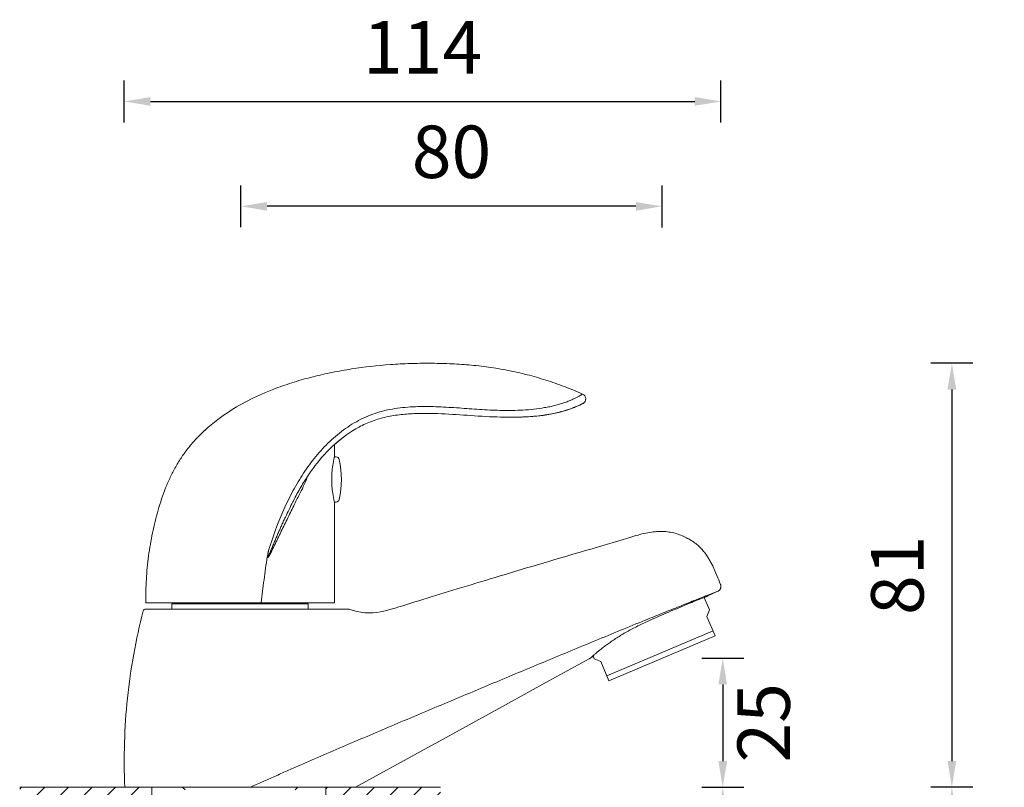
# Model space of a CAD drawing. Units: millimetres. Extents: x 2297 to 3625, y 5472 to 5723.
# Drawn here: x 2978 to 3166, y 5577 to 5723 of the extents above; entities that cross this region are included whole.
import ezdxf

# ---------------------------------------------------------------- set-up
doc = ezdxf.new("R2010")
doc.units = ezdxf.units.MM
doc.layers.add('尺寸', color=7, linetype='Continuous')
doc.styles.get("Standard").update_dxf_attribs({"font": 'ARIAL.TTF'})
doc.dimstyles.new('A2', dxfattribs={"dimtxt": 10, "dimasz": 5, "dimexe": 4, "dimexo": 6, "dimgap": 4, "dimtad": 2, "dimdec": 0, "dimdsep": 46, "dimtxsty": 'Standard', "dimcen": 0, "dimadec": 0, "dimazin": 0, "dimtfac": 1, "dimtdec": 0, "dimtmove": 0, "dimatfit": 3, "dimfxl": 0, "dimarcsym": 0})

# ---------------------------------------------------------------- blocks, each defined once
blk = doc.blocks.new('*D43')
at = {"layer": 'Defpoints', "color": 0, "lineweight": -2}
for p in [(3166.1, 5657.87), (3156.1, 5577.02), (3166.1, 5577.02)]:
    blk.add_point(p, dxfattribs=at)
at = {"layer": '尺寸', "color": 0, "lineweight": -2}
for p, q in [((3160.1, 5657.87), (3152.1, 5657.87)), ((3156.1, 5652.87), (3156.1, 5582.02)), ((3160.1, 5577.02), (3152.1, 5577.02))]:
    blk.add_line(p, q, dxfattribs=at)
for points in [[(3155.27, 5652.87), (3156.93, 5652.87), (3156.1, 5657.87)], [(3155.27, 5582.02), (3156.93, 5582.02), (3156.1, 5577.02)]]:
    blk.add_solid(points, dxfattribs=at)
at = {"layer": '尺寸', "color": 0, "lineweight": 9, "insert": (3147, 5617.45), "char_height": 10, "attachment_point": 5, "rotation": 90}
blk.add_mtext('81', dxfattribs=at)
blk = doc.blocks.new('*D44')
at = {"layer": 'Defpoints', "color": 0, "lineweight": -2}
for p in [(3166.1, 5577.02), (3156.1, 5526.52), (3166.1, 5526.52)]:
    blk.add_point(p, dxfattribs=at)
at = {"layer": '尺寸', "color": 0, "lineweight": -2}
for p, q in [((3160.1, 5577.02), (3152.1, 5577.02)), ((3156.1, 5572.02), (3156.1, 5531.52)), ((3160.1, 5526.52), (3152.1, 5526.52))]:
    blk.add_line(p, q, dxfattribs=at)
for points in [[(3155.27, 5572.02), (3156.93, 5572.02), (3156.1, 5577.02)], [(3155.27, 5531.52), (3156.93, 5531.52), (3156.1, 5526.52)]]:
    blk.add_solid(points, dxfattribs=at)
at = {"layer": '尺寸', "color": 0, "lineweight": 9, "insert": (3147, 5551.77), "char_height": 10, "attachment_point": 5, "rotation": 90}
blk.add_mtext('51', dxfattribs=at)
blk = doc.blocks.new('*D45')
at = {"layer": 'Defpoints', "color": 0, "lineweight": -2}
for p in [(3112.06, 5707.8), (2998.25, 5697.8), (3112.06, 5697.78)]:
    blk.add_point(p, dxfattribs=at)
at = {"layer": '尺寸', "color": 0, "lineweight": -2}
for p, q in [((2998.25, 5703.8), (2998.25, 5711.8)), ((3112.06, 5703.78), (3112.06, 5711.8)), ((3003.25, 5707.8), (3107.06, 5707.8))]:
    blk.add_line(p, q, dxfattribs=at)
for points in [[(3003.25, 5708.64), (3003.25, 5706.97), (2998.25, 5707.8)], [(3107.06, 5708.64), (3107.06, 5706.97), (3112.06, 5707.8)]]:
    blk.add_solid(points, dxfattribs=at)
at = {"layer": '尺寸', "color": 0, "lineweight": 9, "insert": (3055.16, 5716.82), "char_height": 10, "attachment_point": 5}
blk.add_mtext('114', dxfattribs=at)
blk = doc.blocks.new('*D46')
at = {"layer": 'Defpoints', "color": 0, "lineweight": -2}
for p in [(3102.4, 5601.63), (3102.4, 5577.02), (3112.4, 5577.02)]:
    blk.add_point(p, dxfattribs=at)
at = {"layer": '尺寸', "color": 0, "lineweight": -2}
for p, q in [((3108.4, 5601.63), (3116.4, 5601.63)), ((3112.4, 5596.63), (3112.4, 5582.02)), ((3108.4, 5577.02), (3116.4, 5577.02))]:
    blk.add_line(p, q, dxfattribs=at)
for points in [[(3111.56, 5596.63), (3113.23, 5596.63), (3112.4, 5601.63)], [(3111.56, 5582.02), (3113.23, 5582.02), (3112.4, 5577.02)]]:
    blk.add_solid(points, dxfattribs=at)
at = {"layer": '尺寸', "color": 0, "lineweight": 9, "insert": (3121.5, 5589.32), "char_height": 10, "attachment_point": 5, "rotation": 90}
blk.add_mtext('25', dxfattribs=at)
blk = doc.blocks.new('*D47')
at = {"layer": 'Defpoints', "color": 0, "lineweight": -2}
for p in [(3020.51, 5687.8), (3020.51, 5677.8), (3100.83, 5677.78)]:
    blk.add_point(p, dxfattribs=at)
at = {"layer": '尺寸', "color": 0, "lineweight": -2}
for p, q in [((3020.51, 5683.8), (3020.51, 5691.8)), ((3100.83, 5683.78), (3100.83, 5691.8)), ((3095.83, 5687.8), (3025.51, 5687.8))]:
    blk.add_line(p, q, dxfattribs=at)
for points in [[(3025.51, 5688.63), (3025.51, 5686.96), (3020.51, 5687.8)], [(3095.83, 5688.63), (3095.83, 5686.96), (3100.83, 5687.8)]]:
    blk.add_solid(points, dxfattribs=at)
at = {"layer": '尺寸', "color": 0, "lineweight": 9, "insert": (3060.67, 5696.9), "char_height": 10, "attachment_point": 5}
blk.add_mtext('80', dxfattribs=at)
blk = doc.blocks.new('*D48')
at = {"layer": 'Defpoints', "color": 0, "lineweight": -2}
for p in [(3102.4, 5577.02), (3102.4, 5547.02), (3112.4, 5547.02)]:
    blk.add_point(p, dxfattribs=at)
at = {"layer": '尺寸', "color": 0, "lineweight": -2}
for p, q in [((3108.4, 5577.02), (3116.4, 5577.02)), ((3112.4, 5572.02), (3112.4, 5552.02)), ((3108.4, 5547.02), (3116.4, 5547.02)), ((3112.4, 5547.02), (3112.4, 5486.03))]:
    blk.add_line(p, q, dxfattribs=at)
for points in [[(3111.56, 5572.02), (3113.23, 5572.02), (3112.4, 5577.02)], [(3111.56, 5552.02), (3113.23, 5552.02), (3112.4, 5547.02)]]:
    blk.add_solid(points, dxfattribs=at)
at = {"layer": '尺寸', "color": 0, "lineweight": 9, "insert": (3121.51, 5514.03), "char_height": 10, "attachment_point": 5, "rotation": 90}
blk.add_mtext('MAX 30', dxfattribs=at)

msp = doc.modelspace()

# ---------------------------------------------------------------- hatches: boundary and pattern name
at = {"lineweight": 9}
h = msp.add_hatch(dxfattribs=at)
h.set_pattern_fill('ANSI31', color=256, style=0)
h.set_pattern_definition([(45, (-79691.3573, -33112.182), (-2.24506403, 2.24506403), [])])
h.paths.add_polyline_path([(3036.7, 5577.02), (3058.55, 5577.02), (3058.55, 5547.02), (3036.7, 5547.02)])
h.paths.add_polyline_path([(3003.51, 5577.02), (3003.51, 5547.02), (2978.32, 5547.02), (2978.32, 5577.02)])

# ---------------------------------------------------------------- linework, layer by layer
for p, q in [((3082.05, 5648.77), (3082, 5648.76)), ((3084.07, 5649.47), (3084.05, 5649.46)), ((3073.44, 5647.6), (3074.14, 5647.62)), ((3074.09, 5647.62), (3074.16, 5647.62)), ((3074.16, 5647.62), (3074.26, 5647.63)), ((3078.55, 5648.02), (3078.52, 5648.01)), ((3078.52, 5648), (3078.55, 5648.01)), ((3038.36, 5642.39), (3038.36, 5640.07)), ((3038.35, 5640.04), (3038.36, 5640.07)), ((3038.68, 5640.02), (3038.36, 5640.02)), ((3038.36, 5640.02), (3038.68, 5640.02)), ((3033.26, 5636.38), (3033.25, 5636.36)), ((3031.59, 5633.67), (3031.59, 5633.67)), ((3038.36, 5631.37), (3038.35, 5631.42)), ((3038.68, 5631.42), (3038.36, 5631.42)), ((3038.36, 5631.42), (3038.68, 5631.42)), ((3038.36, 5631.37), (3038.36, 5612.22)), ((3109.89, 5610.85), (3108.88, 5613.24)), ((3108.88, 5613.24), (3109.89, 5610.85)), ((3109.14, 5613.5), (3109.27, 5613.55)), ((3109.27, 5613.55), (3109.53, 5613.65)), ((3109.37, 5613.42), (3109.54, 5613.51)), ((3109.37, 5613.42), (3109.54, 5613.51)), ((3109.53, 5613.65), (3111.48, 5614.42)), ((3111.48, 5614.42), (3111.48, 5614.42)), ((3038.36, 5612.22), (3002.36, 5612.22)), ((3007.36, 5612.02), (3033.36, 5612.02)), ((3007.36, 5611.02), (3007.36, 5612.02)), ((3008.36, 5612.22), (3008.36, 5612.02)), ((3032.36, 5612.22), (3032.36, 5612.02)), ((3033.36, 5611.02), (3033.36, 5612.02)), ((3041, 5611.02), (3002.34, 5611.02)), ((3045.22, 5610.26), (3045.22, 5610.26)), ((3045.22, 5610.26), (3045.22, 5610.26)), ((3109.89, 5610.85), (3109.39, 5609.61)), ((3109.39, 5609.61), (3110.95, 5605.92)), ((3097.63, 5608.89), (3097.69, 5608.92)), ((3110.56, 5606.85), (3090.31, 5598.25)), ((3090.7, 5597.33), (3110.95, 5605.92)), ((3087.89, 5601.51), (3087.66, 5602.07)), ((3087.66, 5602.07), (3087.89, 5601.51)), ((3089.14, 5601.01), (3087.89, 5601.51)), ((3090.7, 5597.33), (3089.14, 5601.01)), ((3070.95, 5592.73), (3079.26, 5597.3)), ((3070.95, 5592.73), (3079.26, 5597.3)), ((3042.36, 5577.02), (3054.86, 5583.89)), ((3042.36, 5577.02), (3054.86, 5583.89)), ((3003.51, 5577.02), (2978.32, 5577.02)), ((3042.36, 5577.02), (2998.36, 5577.02)), ((3003.51, 5577.02), (3003.51, 5547.02)), ((3009.86, 5576.52), (3009.36, 5577.02)), ((3030.86, 5576.52), (3031.36, 5577.02)), ((3036.7, 5577.02), (3036.7, 5547.02)), ((3036.7, 5577.02), (3058.55, 5577.02))]:
    msp.add_line(p, q, dxfattribs=at)
for points in [[(3080.12, 5648.28), (3080.46, 5648.35), (3080.78, 5648.43), (3081.09, 5648.5), (3081.39, 5648.58), (3081.68, 5648.65), (3081.96, 5648.73)], [(3081.96, 5648.73), (3082.23, 5648.81), (3082.49, 5648.89), (3082.73, 5648.96), (3082.96, 5649.04), (3083.17, 5649.11), (3083.36, 5649.18), (3083.53, 5649.24), (3083.69, 5649.3), (3083.84, 5649.35), (3083.96, 5649.4), (3084.06, 5649.44), (3084.11, 5649.46)], [(3074.14, 5647.62), (3075.03, 5647.66), (3075.89, 5647.72), (3076.71, 5647.79), (3077.5, 5647.87), (3078.24, 5647.96), (3078.52, 5648)], [(3078.55, 5648.01), (3078.67, 5648.02), (3079.05, 5648.08), (3079.42, 5648.15), (3079.78, 5648.21), (3080.12, 5648.28)], [(3110.6, 5619.04), (3110.57, 5619.11), (3110.49, 5619.27), (3110.4, 5619.42), (3110.31, 5619.58), (3110.21, 5619.74), (3110.12, 5619.91), (3110.03, 5620.08), (3109.93, 5620.25), (3109.83, 5620.43), (3109.73, 5620.6), (3109.63, 5620.77), (3109.52, 5620.95), (3109.4, 5621.12), (3109.28, 5621.3), (3109.16, 5621.48), (3109.03, 5621.66), (3108.9, 5621.83), (3108.76, 5622.01), (3108.61, 5622.18), (3108.46, 5622.36), (3108.31, 5622.53), (3108.15, 5622.69), (3107.98, 5622.86), (3107.81, 5623.02), (3107.63, 5623.18), (3107.44, 5623.34), (3107.24, 5623.5), (3107.03, 5623.65), (3106.82, 5623.8), (3106.61, 5623.95), (3106.38, 5624.1), (3106.16, 5624.23), (3105.93, 5624.37), (3105.7, 5624.49), (3105.46, 5624.62), (3105.21, 5624.74), (3104.96, 5624.86), (3104.7, 5624.97), (3104.43, 5625.08), (3104.17, 5625.18), (3103.89, 5625.28), (3103.62, 5625.37), (3103.34, 5625.45), (3103.05, 5625.52), (3102.76, 5625.59), (3102.46, 5625.65), (3102.15, 5625.7), (3101.84, 5625.74), (3101.52, 5625.77), (3101.2, 5625.79), (3100.87, 5625.8), (3100.53, 5625.8), (3100.2, 5625.79), (3099.86, 5625.78), (3099.51, 5625.75), (3099.16, 5625.72), (3098.81, 5625.68), (3098.46, 5625.63), (3098.1, 5625.57), (3097.74, 5625.5), (3097.37, 5625.42), (3097, 5625.33), (3096.62, 5625.23), (3096.24, 5625.13), (3095.85, 5625.02), (3095.47, 5624.91), (3095.07, 5624.79), (3094.67, 5624.67), (3094.27, 5624.55), (3093.86, 5624.42), (3093.44, 5624.29), (3093.02, 5624.16), (3092.59, 5624.03), (3092.4, 5623.97)], [(3110.6, 5619.04), (3110.57, 5619.11), (3110.49, 5619.27), (3110.4, 5619.42), (3110.31, 5619.58), (3110.21, 5619.74), (3110.12, 5619.91), (3110.03, 5620.08), (3109.93, 5620.25), (3109.83, 5620.43), (3109.73, 5620.6), (3109.63, 5620.77), (3109.52, 5620.95), (3109.4, 5621.12), (3109.28, 5621.3), (3109.16, 5621.48), (3109.03, 5621.66), (3108.9, 5621.83), (3108.76, 5622.01), (3108.61, 5622.18), (3108.46, 5622.36), (3108.31, 5622.53), (3108.15, 5622.69), (3107.98, 5622.86), (3107.81, 5623.02), (3107.63, 5623.18), (3107.44, 5623.34), (3107.24, 5623.5), (3107.03, 5623.65), (3106.82, 5623.8), (3106.61, 5623.95), (3106.38, 5624.1), (3106.16, 5624.23), (3105.93, 5624.37), (3105.7, 5624.49), (3105.46, 5624.62), (3105.21, 5624.74), (3104.96, 5624.86), (3104.7, 5624.97), (3104.43, 5625.08), (3104.17, 5625.18), (3103.89, 5625.28), (3103.62, 5625.37), (3103.34, 5625.45), (3103.05, 5625.52), (3102.76, 5625.59), (3102.46, 5625.65), (3102.15, 5625.7), (3101.84, 5625.74), (3101.52, 5625.77), (3101.2, 5625.79), (3100.87, 5625.8), (3100.53, 5625.8), (3100.2, 5625.79), (3099.86, 5625.78), (3099.51, 5625.75), (3099.16, 5625.72), (3098.81, 5625.68), (3098.46, 5625.63), (3098.1, 5625.57), (3097.74, 5625.5), (3097.37, 5625.42), (3097, 5625.33), (3096.62, 5625.23), (3096.24, 5625.13), (3095.85, 5625.02), (3095.47, 5624.91), (3095.07, 5624.79), (3094.67, 5624.67), (3094.27, 5624.55), (3093.86, 5624.42), (3093.44, 5624.29), (3093.02, 5624.16), (3092.59, 5624.03), (3092.4, 5623.97)], [(3092.4, 5623.97), (3091.3, 5623.64), (3090, 5623.26), (3088.72, 5622.89), (3087.47, 5622.52), (3086.24, 5622.16), (3085.02, 5621.8), (3083.83, 5621.45), (3082.66, 5621.1), (3081.51, 5620.77), (3080.37, 5620.43), (3079.26, 5620.1), (3078.16, 5619.78), (3077.08, 5619.46), (3076.02, 5619.15), (3074.97, 5618.84), (3073.95, 5618.53), (3072.93, 5618.23), (3071.93, 5617.92), (3070.94, 5617.63), (3069.97, 5617.33), (3069.01, 5617.04), (3068.07, 5616.75), (3067.13, 5616.47), (3066.21, 5616.19), (3065.3, 5615.92), (3064.4, 5615.65), (3063.52, 5615.38), (3062.64, 5615.11), (3061.77, 5614.85), (3060.92, 5614.59), (3060.08, 5614.33), (3059.24, 5614.08), (3058.42, 5613.83), (3057.61, 5613.58), (3056.8, 5613.33), (3056.01, 5613.09), (3055.22, 5612.84), (3054.45, 5612.6), (3053.68, 5612.36), (3052.91, 5612.12), (3052.16, 5611.89), (3051.4, 5611.65), (3050.65, 5611.42), (3049.91, 5611.19), (3049.19, 5610.97), (3048.49, 5610.77), (3047.79, 5610.59), (3047.11, 5610.45), (3046.42, 5610.34), (3045.74, 5610.28), (3045.22, 5610.26)], [(3092.4, 5623.97), (3091.3, 5623.64), (3090, 5623.26), (3088.72, 5622.89), (3087.47, 5622.52), (3086.24, 5622.16), (3085.02, 5621.8), (3083.83, 5621.45), (3082.66, 5621.1), (3081.51, 5620.77), (3080.37, 5620.43), (3079.26, 5620.1), (3078.16, 5619.78), (3077.08, 5619.46), (3076.02, 5619.15), (3074.97, 5618.84), (3073.95, 5618.53), (3072.93, 5618.23), (3071.93, 5617.92), (3070.94, 5617.63), (3069.97, 5617.33), (3069.01, 5617.04), (3068.07, 5616.75), (3067.13, 5616.47), (3066.21, 5616.19), (3065.3, 5615.92), (3064.4, 5615.65), (3063.52, 5615.38), (3062.64, 5615.11), (3061.77, 5614.85), (3060.92, 5614.59), (3060.08, 5614.33), (3059.24, 5614.08), (3058.42, 5613.83), (3057.61, 5613.58), (3056.8, 5613.33), (3056.01, 5613.09), (3055.22, 5612.84), (3054.45, 5612.6), (3053.68, 5612.36), (3052.91, 5612.12), (3052.16, 5611.89), (3051.4, 5611.65), (3050.65, 5611.42), (3049.91, 5611.19), (3049.19, 5610.97), (3048.49, 5610.77), (3047.79, 5610.59), (3047.11, 5610.45), (3046.42, 5610.34), (3045.74, 5610.28), (3045.22, 5610.26)], [(3111.99, 5615.71), (3111.81, 5616.14), (3111.64, 5616.55), (3111.47, 5616.96), (3111.29, 5617.39), (3111.1, 5617.83), (3110.91, 5618.29), (3110.6, 5619.04)], [(3111.99, 5615.71), (3111.81, 5616.14), (3111.64, 5616.55), (3111.47, 5616.96), (3111.29, 5617.39), (3111.1, 5617.83), (3110.91, 5618.29), (3110.6, 5619.04)], [(3111.48, 5614.42), (3111.53, 5614.44), (3111.62, 5614.49), (3111.7, 5614.56), (3111.78, 5614.63), (3111.84, 5614.7), (3111.9, 5614.79), (3111.96, 5614.88), (3112, 5614.98), (3112.03, 5615.08), (3112.05, 5615.18), (3112.06, 5615.29), (3112.06, 5615.4), (3112.05, 5615.51), (3112.02, 5615.61), (3111.99, 5615.71)], [(3111.48, 5614.42), (3111.53, 5614.44), (3111.62, 5614.49), (3111.7, 5614.56), (3111.78, 5614.63), (3111.84, 5614.7), (3111.9, 5614.79), (3111.96, 5614.88), (3112, 5614.98), (3112.03, 5615.08), (3112.05, 5615.18), (3112.06, 5615.29), (3112.06, 5615.4), (3112.05, 5615.51), (3112.02, 5615.61), (3111.99, 5615.71)], [(3109.54, 5613.51), (3110.53, 5613.97), (3111.48, 5614.42)], [(3041.17, 5610.99), (3041.16, 5610.99), (3041.11, 5611.01), (3041.05, 5611.02), (3041, 5611.02)], [(3041.17, 5610.99), (3041.16, 5610.99), (3041.11, 5611.01), (3041.05, 5611.02), (3041, 5611.02)], [(3045.22, 5610.26), (3044.91, 5610.27), (3044.15, 5610.32), (3043.4, 5610.41), (3042.68, 5610.55), (3041.98, 5610.73), (3041.31, 5610.94), (3041.17, 5610.99)], [(3079.26, 5597.3), (3086.91, 5601.51), (3087.23, 5601.68)], [(3079.26, 5597.3), (3086.91, 5601.51), (3087.23, 5601.68)], [(3054.86, 5583.89), (3059.65, 5586.53), (3070.95, 5592.73)], [(3054.86, 5583.89), (3059.65, 5586.53), (3070.95, 5592.73)]]:
    msp.add_lwpolyline(points, dxfattribs=at)
for centre, radius, start, end in [((3046.33, 5602.31), 54.28, 110.7407, 113.5906), ((3085.27, 5651.09), 1, 298.8074, 66.3176), ((3075.95, 5669.86), 21.95, 286.1191, 291.0726), ((3076.03, 5669.65), 21.73, 291.0793, 291.6591), ((3035.96, 5620.75), 33.04, 126.9206, 132.5607), ((3072.04, 5700.58), 53, 270.7211, 271.4934), ((3072.13, 5696.81), 49.23, 271.5034, 272.3571), ((3071.83, 5708.59), 61.01, 271.5499, 272.1255), ((3060.15, 5634.81), 22.42, 166.5332, 166.8238), ((3038.68, 5639.42), 0.6, 12.2496, 90), ((3021.64, 5635.72), 18.04, 347.7504, 12.2496), ((3021.64, 5635.72), 18.04, 347.7504, 12.2496), ((3071.2, 5611.29), 45.49, 149.7267, 150.5255), ((3074.26, 5610.47), 48.13, 151.844, 154.7416), ((3038.68, 5632.02), 0.6, 270, 347.7504), ((3061.14, 5636.86), 23.43, 193.1812, 193.4392), ((3090.38, 5656.94), 47.48, 292.9513, 293.2303), ((3002.34, 5610.52), 0.5, 90, 165.5645)]:
    msp.add_arc(centre, radius, start, end, dxfattribs=at)
for points, knots in [([(3085.67, 5652.01), (3084.53, 5652.51), (3082.22, 5653.46), (3078.68, 5654.69), (3075.08, 5655.73), (3071.43, 5656.56), (3067.73, 5657.17), (3064.01, 5657.59), (3060.27, 5657.81), (3056.52, 5657.9), (3052.78, 5657.85), (3047.79, 5657.58), (3042.83, 5657.03), (3037.91, 5656.15), (3034.25, 5655.33), (3030.64, 5654.32), (3028.28, 5653.51), (3027.11, 5653.07)], [0, 0, 0, 0, 0.062508, 0.125022, 0.187528, 0.250026, 0.312526, 0.37502, 0.437511, 0.499997, 0.562478, 0.62496, 0.749897, 0.812386, 0.87489, 0.937434, 1, 1, 1, 1]), ([(3024.61, 5652.05), (3023.11, 5651.39), (3020.17, 5649.94), (3017.42, 5648.15), (3016.11, 5647.17)], [0, 0, 0, 0, 0.500012, 1, 1, 1, 1]), ([(3085.67, 5652.01), (3085.68, 5652.01), (3085.64, 5651.99), (3085.63, 5651.98), (3085.55, 5651.94), (3085.42, 5651.86), (3085.16, 5651.7), (3084.76, 5651.48), (3084.24, 5651.21), (3083.61, 5650.91), (3082.9, 5650.61), (3082.1, 5650.32), (3081.25, 5650.05), (3080.35, 5649.81), (3079.4, 5649.59), (3078.08, 5649.34), (3076.37, 5649.1), (3074.99, 5648.99), (3074.29, 5648.95)], [0, 0, 0, 0, 0.00096, 0.004137, 0.010003, 0.018885, 0.046026, 0.085201, 0.13503, 0.193714, 0.259342, 0.330366, 0.405741, 0.484709, 0.566552, 0.650634, 0.823431, 1, 1, 1, 1]), ([(3074.29, 5648.95), (3073.64, 5648.91), (3072.35, 5648.86), (3069.75, 5648.87), (3066.49, 5649.03), (3062.59, 5649.32), (3058.68, 5649.57), (3055.42, 5649.66), (3052.81, 5649.56), (3050.86, 5649.39), (3048.92, 5649.09), (3047.02, 5648.64), (3045.17, 5648.02), (3043.38, 5647.22), (3041.68, 5646.27), (3040.05, 5645.18), (3038.52, 5643.96), (3036.59, 5642.19), (3034.4, 5639.74), (3032.12, 5636.53), (3030.15, 5633.12), (3027.88, 5628.39), (3026.55, 5624.67), (3025.79, 5622.16)], [0, 0, 0, 0, 0.030916, 0.061999, 0.124346, 0.186795, 0.249284, 0.311764, 0.342989, 0.374193, 0.405365, 0.43651, 0.467635, 0.49877, 0.529934, 0.561138, 0.59238, 0.623662, 0.686292, 0.749002, 0.811748, 0.874506, 1, 1, 1, 1]), ([(3082, 5648.76), (3081.73, 5648.68), (3080.59, 5648.38), (3079.43, 5648.15), (3078.55, 5648.02)], [0, 0, 0, 0, 0.238177, 1, 1, 1, 1]), ([(3085.75, 5650.21), (3085.75, 5650.21), (3085.74, 5650.21), (3085.73, 5650.21), (3085.7, 5650.19), (3085.67, 5650.17), (3085.61, 5650.15), (3085.51, 5650.1), (3085.34, 5650.02), (3085.1, 5649.91), (3084.8, 5649.77), (3084.45, 5649.62), (3084.2, 5649.52), (3084.07, 5649.47)], [0, 0, 0, 0, 0.002275, 0.010247, 0.025373, 0.048782, 0.081213, 0.123006, 0.234733, 0.382039, 0.561364, 0.76872, 1, 1, 1, 1]), ([(3084.13, 5649.47), (3084.26, 5649.52), (3084.82, 5649.73), (3085.36, 5650), (3085.75, 5650.21)], [0, 0, 0, 0, 0.241378, 1, 1, 1, 1]), ([(3073.42, 5647.6), (3072.52, 5647.57), (3069.73, 5647.58), (3065.08, 5647.84), (3059.48, 5648.25), (3054.79, 5648.38), (3051.04, 5648.14), (3048.26, 5647.7), (3045.55, 5646.92), (3042.13, 5645.37), (3038.29, 5642.6), (3035.13, 5639.09), (3032.99, 5636.04), (3032.04, 5634.46), (3031.59, 5633.67)], [0, 0, 0, 0, 0.05713, 0.175148, 0.293294, 0.411418, 0.470459, 0.52946, 0.588428, 0.647419, 0.765408, 0.883814, 0.943139, 1, 1, 1, 1]), ([(3038.36, 5642.39), (3038.38, 5642.41), (3039.8, 5643.69), (3042.13, 5645.37), (3045.55, 5646.92), (3048.26, 5647.7), (3051.04, 5648.14), (3054.79, 5648.38), (3059.48, 5648.25), (3065.08, 5647.84), (3069.53, 5647.59), (3072.1, 5647.58), (3072.8, 5647.59)], [0, 0, 0, 0, 0.002713, 0.159136, 0.237345, 0.315521, 0.393741, 0.472015, 0.628617, 0.785249, 0.941712, 1, 1, 1, 1]), ([(3078.52, 5648.01), (3077.81, 5647.91), (3076.35, 5647.74), (3074.89, 5647.65), (3074.16, 5647.62)], [0, 0, 0, 0, 0.494917, 1, 1, 1, 1]), ([(3074.26, 5647.63), (3074.63, 5647.64), (3076.05, 5647.71), (3077.47, 5647.85), (3078.52, 5648)], [0, 0, 0, 0, 0.257502, 1, 1, 1, 1]), ([(3013.61, 5645.09), (3013.06, 5644.58), (3012, 5643.54), (3010.54, 5641.85), (3009.21, 5640.05), (3008.04, 5638.14), (3007.02, 5636.15), (3005.84, 5633.42), (3004.9, 5630.59), (3004.13, 5627.71), (3003.48, 5624.81), (3002.97, 5621.87), (3002.63, 5618.91), (3002.41, 5615.94), (3002.36, 5613.71), (3002.36, 5612.22)], [0, 0, 0, 0, 0.062521, 0.125058, 0.187594, 0.250105, 0.312619, 0.375122, 0.500078, 0.562567, 0.625062, 0.75002, 0.812499, 0.874994, 1, 1, 1, 1]), ([(3038.32, 5631.52), (3038.2, 5632.03), (3037.93, 5633.42), (3037.76, 5635.72), (3037.93, 5638.02), (3038.2, 5639.41), (3038.32, 5639.92)], [0, 0, 0, 0, 0.186357, 0.500055, 0.813724, 1, 1, 1, 1]), ([(3033.25, 5636.36), (3033.05, 5635.81), (3032.61, 5634.74), (3032.1, 5633.69), (3031.83, 5633.18)], [0, 0, 0, 0, 0.501651, 1, 1, 1, 1]), ([(3031.59, 5633.67), (3031.57, 5633.64), (3031.32, 5633.19), (3030.92, 5632.46), (3030.56, 5631.75), (3030.41, 5631.45)], [0, 0, 0, 0, 0.047308, 0.609289, 1, 1, 1, 1]), ([(3030.73, 5631.01), (3030.53, 5630.58), (3030.12, 5629.72), (3029.48, 5628.43), (3028.84, 5627.14), (3028.31, 5626.05), (3027.88, 5625.18), (3027.57, 5624.53), (3027.3, 5623.98), (3027.09, 5623.54), (3026.93, 5623.21), (3026.77, 5622.88), (3026.61, 5622.55), (3026.48, 5622.28), (3026.37, 5622.06), (3026.29, 5621.89), (3026.2, 5621.73), (3026.12, 5621.57), (3026.03, 5621.4), (3025.95, 5621.24), (3025.87, 5621.11), (3025.8, 5621.01), (3025.76, 5620.95), (3025.72, 5620.9), (3025.69, 5620.87), (3025.66, 5620.84), (3025.63, 5620.83), (3025.61, 5620.82), (3025.59, 5620.82), (3025.56, 5620.84), (3025.54, 5620.87), (3025.53, 5620.91), (3025.53, 5620.95), (3025.52, 5620.96)], [0, 0, 0, 0, 0.122944, 0.246556, 0.370856, 0.495813, 0.558517, 0.62136, 0.684328, 0.715856, 0.74741, 0.778988, 0.810587, 0.842205, 0.858019, 0.873836, 0.889655, 0.905473, 0.921289, 0.937098, 0.952892, 0.960778, 0.968648, 0.972574, 0.976488, 0.980379, 0.982312, 0.984236, 0.98615, 0.988092, 0.992022, 0.996002, 1, 1, 1, 1]), ([(3030.41, 5631.45), (3030.17, 5630.97), (3029.7, 5630), (3029.11, 5628.79), (3028.65, 5627.81), (3028.32, 5627.07), (3027.98, 5626.33), (3027.65, 5625.59), (3027.38, 5624.97), (3027.17, 5624.47), (3027.01, 5624.09), (3026.85, 5623.72), (3026.7, 5623.34), (3026.54, 5622.96), (3026.41, 5622.65), (3026.31, 5622.4), (3026.23, 5622.21), (3026.16, 5622.02), (3026.08, 5621.83), (3026.01, 5621.67), (3025.96, 5621.55), (3025.92, 5621.45), (3025.88, 5621.36), (3025.84, 5621.27), (3025.8, 5621.17), (3025.76, 5621.1), (3025.73, 5621.04), (3025.71, 5620.99), (3025.69, 5620.95), (3025.67, 5620.93), (3025.66, 5620.9), (3025.64, 5620.88), (3025.63, 5620.87), (3025.62, 5620.85), (3025.61, 5620.85), (3025.6, 5620.84), (3025.59, 5620.85), (3025.58, 5620.86), (3025.58, 5620.88), (3025.58, 5620.9), (3025.58, 5620.93), (3025.58, 5620.96), (3025.58, 5621), (3025.59, 5621.07), (3025.6, 5621.16), (3025.61, 5621.26), (3025.63, 5621.36), (3025.65, 5621.46), (3025.67, 5621.56), (3025.69, 5621.66), (3025.71, 5621.79), (3025.75, 5621.96), (3025.78, 5622.09), (3025.79, 5622.16)], [0, 0, 0, 0, 0.124194, 0.248636, 0.310952, 0.373331, 0.43577, 0.498267, 0.560818, 0.592112, 0.623419, 0.654738, 0.686067, 0.717406, 0.748754, 0.764431, 0.780109, 0.795788, 0.811469, 0.827149, 0.834989, 0.842828, 0.850667, 0.858504, 0.86634, 0.874172, 0.878086, 0.881998, 0.885906, 0.887858, 0.889809, 0.891755, 0.893697, 0.894658, 0.895638, 0.896571, 0.897519, 0.898514, 0.899511, 0.901469, 0.903445, 0.905416, 0.909361, 0.913305, 0.921191, 0.929075, 0.936958, 0.944841, 0.952722, 0.960603, 0.968483, 0.984243, 1, 1, 1, 1]), ([(3025.52, 5620.96), (3025.31, 5619.51), (3024.91, 5616.6), (3024.53, 5613.68), (3024.36, 5612.22)], [0, 0, 0, 0, 0.499933, 1, 1, 1, 1]), ([(3025.79, 5622.16), (3025.78, 5622.11), (3025.75, 5622.01), (3025.72, 5621.86), (3025.68, 5621.71), (3025.64, 5621.51), (3025.58, 5621.26), (3025.54, 5621.06), (3025.52, 5620.96)], [0, 0, 0, 0, 0.124977, 0.249955, 0.374962, 0.499958, 0.749971, 1, 1, 1, 1]), ([(3097.69, 5608.92), (3098.8, 5609.37), (3100.95, 5610.24), (3104.03, 5611.47), (3106.73, 5612.55), (3108.4, 5613.21), (3109.14, 5613.5)], [0, 0, 0, 0, 0.291432, 0.564143, 0.805517, 1, 1, 1, 1]), ([(3097.89, 5608.58), (3099.28, 5609.22), (3101.33, 5610.12), (3103.97, 5611.23), (3105.66, 5611.94), (3106.92, 5612.45), (3107.77, 5612.8), (3108.27, 5613), (3108.69, 5613.17), (3109, 5613.29), (3109.22, 5613.38), (3109.33, 5613.42), (3109.37, 5613.43)], [0, 0, 0, 0, 0.369838, 0.538206, 0.687413, 0.812135, 0.863877, 0.907896, 0.943804, 0.971272, 0.990062, 1, 1, 1, 1]), ([(3109.37, 5613.42), (3109.33, 5613.41), (3109.25, 5613.37), (3109.16, 5613.33), (3109.11, 5613.31)], [0, 0, 0, 0, 0.37153, 1, 1, 1, 1]), ([(3109.37, 5613.43), (3109.38, 5613.43), (3109.38, 5613.44), (3109.39, 5613.44), (3109.39, 5613.44), (3109.39, 5613.44), (3109.39, 5613.44)], [0, 0, 0, 0, 0.431857, 0.741521, 0.929521, 1, 1, 1, 1]), ([(2998.36, 5577.02), (2998.24, 5579.87), (2998.2, 5585.55), (2998.76, 5594.02), (2999.95, 5602.41), (3001.16, 5607.92), (3001.86, 5610.65)], [0, 0, 0, 0, 0.251958, 0.501703, 0.750593, 1, 1, 1, 1]), ([(2998.36, 5577.02), (2998.24, 5579.87), (2998.2, 5585.55), (2998.76, 5594.02), (2999.95, 5602.41), (3001.16, 5607.92), (3001.86, 5610.65)], [0, 0, 0, 0, 0.251958, 0.501703, 0.750593, 1, 1, 1, 1]), ([(3022.27, 5577.05), (3023.05, 5577.4), (3024.61, 5578.08), (3026.96, 5579.11), (3029.3, 5580.14), (3032.42, 5581.51), (3036.33, 5583.21), (3041.03, 5585.23), (3045.74, 5587.24), (3052.01, 5589.9), (3059.87, 5593.21), (3069.3, 5597.16), (3077.16, 5600.44), (3083.45, 5603.05), (3088.18, 5605.01), (3092.9, 5606.96), (3096.05, 5608.25), (3097.63, 5608.89)], [0, 0, 0, 0, 0.031273, 0.062545, 0.093817, 0.125088, 0.187625, 0.250152, 0.312672, 0.375183, 0.500177, 0.625142, 0.750092, 0.812566, 0.875038, 0.937525, 1, 1, 1, 1]), ([(3087.23, 5601.68), (3087.23, 5601.68), (3087.23, 5601.68), (3087.23, 5601.68), (3087.23, 5601.69), (3087.24, 5601.69), (3087.25, 5601.71), (3087.28, 5601.73), (3087.3, 5601.75), (3087.33, 5601.78), (3087.37, 5601.82), (3087.44, 5601.88), (3087.53, 5601.96), (3087.66, 5602.08), (3087.81, 5602.21), (3087.99, 5602.37), (3088.19, 5602.54), (3088.49, 5602.8), (3088.93, 5603.16), (3089.51, 5603.64), (3090.18, 5604.14), (3090.93, 5604.68), (3091.76, 5605.25), (3092.65, 5605.82), (3093.95, 5606.6), (3095.69, 5607.54), (3097.14, 5608.24), (3097.89, 5608.58)], [0, 0, 0, 0, 0.000088, 0.000335, 0.000743, 0.00131, 0.002921, 0.005164, 0.008035, 0.011528, 0.01564, 0.020364, 0.031633, 0.045295, 0.061311, 0.079628, 0.10018, 0.122889, 0.174444, 0.233638, 0.299843, 0.372432, 0.45076, 0.534152, 0.621894, 0.807245, 1, 1, 1, 1]), ([(3087.66, 5602.07), (3087.6, 5602.01), (3087.51, 5601.93), (3087.4, 5601.84), (3087.34, 5601.78), (3087.3, 5601.74), (3087.26, 5601.71), (3087.24, 5601.69), (3087.23, 5601.68), (3087.23, 5601.68)], [0, 0, 0, 0, 0.42864, 0.599106, 0.739865, 0.850635, 0.931119, 0.980998, 1, 1, 1, 1]), ([(3022.27, 5577.05), (3022.24, 5577.05), (3022.2, 5577.04), (3022.16, 5577.04), (3022.14, 5577.04), (3022.12, 5577.05), (3022.11, 5577.05), (3022.1, 5577.05), (3022.1, 5577.06), (3022.1, 5577.07)], [0, 0, 0, 0, 0.499268, 0.624142, 0.749113, 0.81143, 0.874431, 0.937007, 1, 1, 1, 1])]:
    msp.add_open_spline(points, degree=3, knots=knots, dxfattribs=at)
for points in [[(3031.59, 5633.67), (3031.59, 5633.66), (3031.58, 5633.65), (3031.58, 5633.63)], [(3022.27, 5577.05), (3022.21, 5577.05), (3022.15, 5577.04), (3022.1, 5577.02)]]:
    msp.add_open_spline(points, degree=3, dxfattribs=at)

# ---------------------------------------------------------------- dimensions: what is measured, and where the dimension line sits
at = {"layer": '尺寸', "lineweight": 9}
for base, p1, p2, picture, middle in [((3112.06, 5707.8), (2998.25, 5697.8), (3112.06, 5697.78), '*D45', (3055.16, 5716.82)), ((3020.51, 5687.8), (3100.83, 5677.78), (3020.51, 5677.8), '*D47', (3060.67, 5696.9))]:
    dim = msp.add_linear_dim(base=base, p1=p1, p2=p2, dimstyle='A2', dxfattribs=at)
    dim.commit()
    dim.dimension.update_dxf_attribs({"geometry": picture, "text_midpoint": middle})
for base, p1, p2, picture, middle in [((3156.1, 5577.02), (3166.1, 5657.87), (3166.1, 5577.02), '*D43', (3147, 5617.45)), ((3112.4, 5577.02), (3102.4, 5601.63), (3102.4, 5577.02), '*D46', (3121.5, 5589.32)), ((3156.10086332, 5526.52243703), (3166.10086332, 5577.02243703), (3166.10086332, 5526.52243703), '*D44', (3146.99513344, 5551.77243703))]:
    dim = msp.add_linear_dim(base=base, p1=p1, p2=p2, angle=90, dimstyle='A2', dxfattribs=at)
    dim.commit()
    dim.dimension.update_dxf_attribs({"geometry": picture, "text_midpoint": middle})
dim = msp.add_linear_dim(base=(3112.4, 5547.02), p1=(3102.4, 5577.02), p2=(3102.4, 5547.02), angle=90, text='MAX 30', dimstyle='A2', dxfattribs=at)
dim.commit()
dim.dimension.update_dxf_attribs({"geometry": '*D48', "text_midpoint": (3121.51, 5514.03)})

doc.saveas('drawing.dxf')
